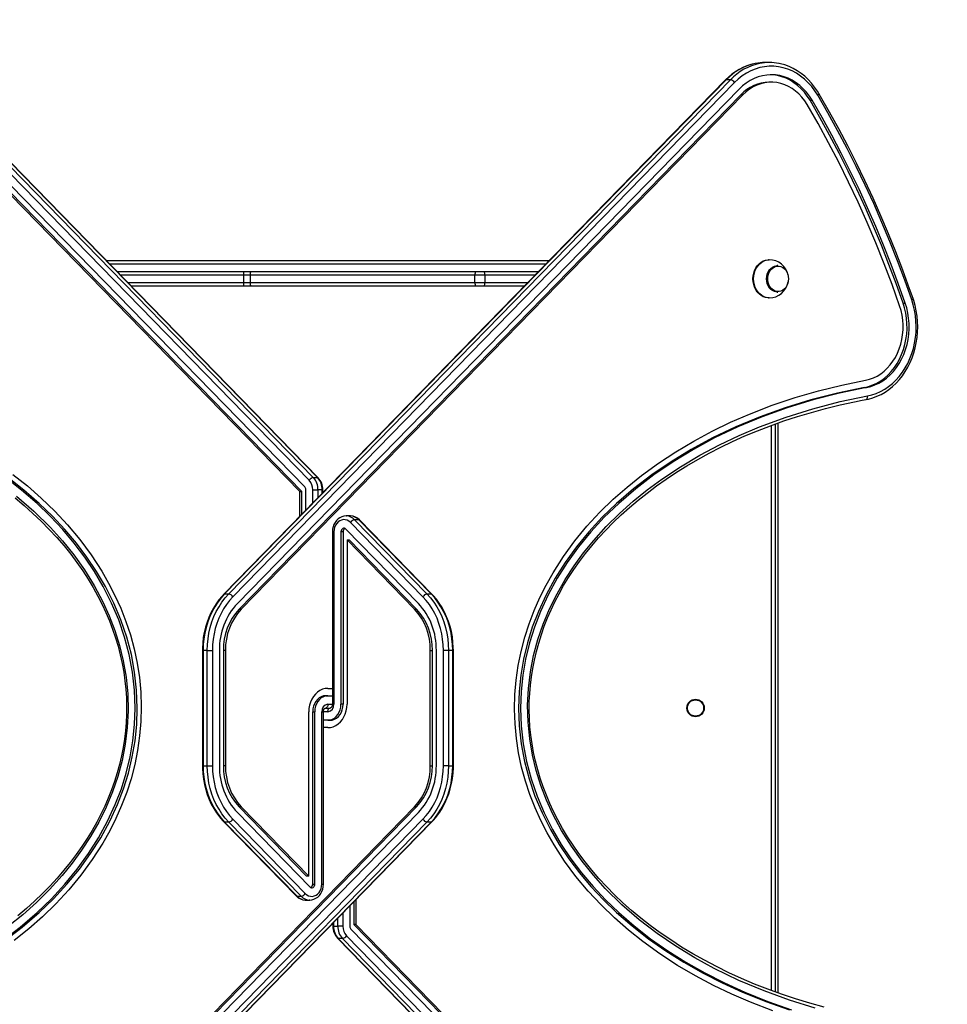
# Model space of a CAD drawing. Units: millimetres. Extents: x -3746 to 4033, y -3225 to 3529.
# Drawn here: x -1713 to -956, y 1397 to 2200 of the extents above; entities that cross this region are included whole.
import ezdxf

# ---------------------------------------------------------------- set-up
doc = ezdxf.new("R2010")
doc.units = ezdxf.units.MM

msp = doc.modelspace()

# ---------------------------------------------------------------- linework, layer by layer
at = {"color": 7, "linetype": 'Continuous', "lineweight": 25}
for p, q in [((-1101.41, 2165.41), (-1104.85, 2165.41)), ((-1476.75, 1824.67), (-1793.44, 2149.07)), ((-1790.14, 2151.37), (-1473.45, 1826.97)), ((-1470.01, 1826.97), (-1786.7, 2151.37)), ((-1469.44, 1826.76), (-1786.13, 2151.17)), ((-1137.01, 2151.17), (-1546.44, 1731.77)), ((-1136.44, 2151.37), (-1545.87, 1731.97)), ((-1542.43, 1731.97), (-1133, 2151.37)), ((-1129.7, 2149.07), (-1539.13, 1729.67)), ((-1133, 2151.37), (-1136.44, 2151.37)), ((-1099.69, 2149.41), (-1101.41, 2149.41)), ((-1484.47, 1815.61), (-1800.29, 2139.11)), ((-1482.75, 1815.61), (-1798.57, 2139.11)), ((-1480.44, 1819.3), (-1797.13, 2143.71)), ((-1126.01, 2143.71), (-1535.44, 1724.31)), ((-1124.58, 2139.11), (-1534.01, 1719.71)), ((-1122.86, 2139.11), (-1532.28, 1719.71)), ((-1122.86, 2139.11), (-1124.58, 2139.11)), ((-1068.15, 2134.58), (-1066.42, 2134.58)), ((-1642.45, 2003.99), (-1280.69, 2003.99)), ((-1101.44, 2004.49), (-1102.01, 2004.49)), ((-1094.5, 1999.74), (-1094.84, 1999.74)), ((-1633.66, 1994.99), (-1530.31, 1994.99)), ((-1530.31, 1994.99), (-1524.33, 1994.99)), ((-1530.2, 1985.99), (-1530.2, 1991.99)), ((-1525.01, 1991.99), (-1530.2, 1991.99)), ((-1341.54, 1991.99), (-1525.01, 1991.99)), ((-1525.01, 1991.99), (-1525.01, 1985.99)), ((-1524.33, 1994.99), (-1340.86, 1994.99)), ((-1333.56, 1991.99), (-1341.54, 1991.99)), ((-1341.54, 1985.99), (-1341.54, 1991.99)), ((-1340.86, 1994.99), (-1334.08, 1994.99)), ((-1334.08, 1994.99), (-1289.48, 1994.99)), ((-1333.56, 1991.99), (-1333.56, 1985.99)), ((-1530.2, 1985.99), (-1525.01, 1985.99)), ((-1525.01, 1985.99), (-1341.54, 1985.99)), ((-1341.54, 1985.99), (-1333.56, 1985.99)), ((-1530.31, 1982.99), (-1621.95, 1982.99)), ((-1524.33, 1982.99), (-1530.31, 1982.99)), ((-1340.86, 1982.99), (-1524.33, 1982.99)), ((-1334.08, 1982.99), (-1340.86, 1982.99)), ((-1301.19, 1982.99), (-1334.08, 1982.99)), ((-1094.84, 1978.24), (-1094.5, 1978.24)), ((-1102.01, 1973.49), (-1101.44, 1973.49)), ((-992.19, 1969.28), (-990.47, 1969.28)), ((-1023.8, 1900.4), (-1022.08, 1900.4)), ((-1025.49, 1889.92), (-1022.4, 1890.51)), ((-1094.07, 1406.52), (-1094.07, 1871.45)), ((-1096.57, 1870.56), (-1096.57, 1407.42)), ((-1473.45, 1826.97), (-1470.01, 1826.97)), ((-1484.47, 1795.24), (-1484.47, 1815.61)), ((-1484.47, 1815.61), (-1482.75, 1815.61)), ((-1482.75, 1797.01), (-1482.75, 1815.61)), ((-1479.56, 1800.28), (-1479.56, 1817.01)), ((-1473.82, 1817.01), (-1469.64, 1817.01)), ((-1466.2, 1817.01), (-1469.64, 1817.01)), ((-1465.66, 1814.51), (-1465.66, 1817.01)), ((-1443.27, 1795.6), (-1446.71, 1795.6)), ((-1446.71, 1795.6), (-1446.42, 1795.6)), ((-1443.09, 1795.6), (-1443.27, 1795.6)), ((-1439.86, 1792.56), (-1380.71, 1731.97)), ((-1436.42, 1792.56), (-1439.86, 1792.56)), ((-1377.27, 1731.97), (-1436.42, 1792.56)), ((-1376.7, 1731.77), (-1435.86, 1792.36)), ((-1387.7, 1724.31), (-1446.85, 1784.9)), ((-1384.01, 1729.67), (-1443.16, 1790.26)), ((-1457.9, 1782.6), (-1457.9, 1641.99)), ((-1456.62, 1782.6), (-1456.62, 1641.99)), ((-1450.89, 1782.6), (-1450.89, 1641.99)), ((-1449.17, 1782.6), (-1450.89, 1782.6)), ((-1449.17, 1782.6), (-1449.17, 1641.99)), ((-1445.97, 1776.17), (-1445.97, 1641.99)), ((-1390.86, 1719.71), (-1445.97, 1776.17)), ((-1445.97, 1776.17), (-1444.25, 1776.17)), ((-1389.14, 1719.71), (-1444.25, 1776.17)), ((-1545.87, 1731.97), (-1542.43, 1731.97)), ((-1380.71, 1731.97), (-1377.27, 1731.97)), ((-1532.28, 1719.71), (-1534.01, 1719.71)), ((-1390.86, 1719.71), (-1389.14, 1719.71)), ((-1563.97, 1686.01), (-1563.97, 1591.96)), ((-1563.43, 1686.01), (-1563.43, 1591.96)), ((-1559.99, 1686.01), (-1563.43, 1686.01)), ((-1559.99, 1591.96), (-1559.99, 1686.01)), ((-1559.99, 1686.01), (-1555.81, 1686.01)), ((-1555.81, 1686.01), (-1555.81, 1591.96)), ((-1550.07, 1686.01), (-1550.07, 1591.96)), ((-1546.88, 1686.01), (-1546.88, 1591.96)), ((-1545.16, 1686.01), (-1546.88, 1686.01)), ((-1545.16, 1686.01), (-1545.16, 1591.96)), ((-1377.98, 1591.96), (-1377.98, 1686.01)), ((-1377.98, 1686.01), (-1376.26, 1686.01)), ((-1376.26, 1591.96), (-1376.26, 1686.01)), ((-1373.07, 1591.96), (-1373.07, 1686.01)), ((-1367.33, 1591.96), (-1367.33, 1686.01)), ((-1363.16, 1686.01), (-1367.33, 1686.01)), ((-1363.16, 1686.01), (-1363.16, 1591.96)), ((-1359.71, 1686.01), (-1363.16, 1686.01)), ((-1359.71, 1591.96), (-1359.71, 1686.01)), ((-1359.17, 1591.96), (-1359.17, 1686.01)), ((-1461.61, 1654.99), (-1457.9, 1654.99)), ((-1463.33, 1648.99), (-1461.61, 1648.99)), ((-1461.61, 1648.99), (-1457.9, 1648.99)), ((-1463.33, 1638.99), (-1459.82, 1638.99)), ((-1449.17, 1641.99), (-1450.89, 1641.99)), ((-1477.17, 1501.8), (-1477.17, 1635.99)), ((-1473.98, 1495.37), (-1473.98, 1635.99)), ((-1473.98, 1635.99), (-1472.25, 1635.99)), ((-1472.25, 1495.37), (-1472.25, 1635.99)), ((-1466.52, 1495.37), (-1466.52, 1635.99)), ((-1465.24, 1495.37), (-1465.24, 1635.99)), ((-1461.54, 1628.99), (-1465.24, 1628.99)), ((-1461.54, 1622.99), (-1465.24, 1622.99)), ((-1459.82, 1628.99), (-1461.54, 1628.99)), ((-1563.43, 1591.96), (-1559.99, 1591.96)), ((-1559.99, 1591.96), (-1555.81, 1591.96)), ((-1545.16, 1591.96), (-1546.88, 1591.96)), ((-1377.98, 1591.96), (-1376.26, 1591.96)), ((-1363.16, 1591.96), (-1367.33, 1591.96)), ((-1363.16, 1591.96), (-1359.71, 1591.96)), ((-1800.29, 1138.86), (-1390.86, 1558.26)), ((-1798.57, 1138.86), (-1389.14, 1558.26)), ((-1534.01, 1558.26), (-1478.89, 1501.8)), ((-1532.28, 1558.26), (-1534.01, 1558.26)), ((-1532.28, 1558.26), (-1477.17, 1501.8)), ((-1390.86, 1558.26), (-1389.14, 1558.26)), ((-1797.13, 1134.26), (-1387.7, 1553.66)), ((-1535.44, 1553.66), (-1476.29, 1493.07)), ((-1793.44, 1128.9), (-1384.01, 1548.3)), ((-1380.71, 1546), (-1790.14, 1126.6)), ((-1786.7, 1126.6), (-1377.27, 1546)), ((-1786.13, 1126.81), (-1376.7, 1546.2)), ((-1546.44, 1546.2), (-1487.29, 1485.61)), ((-1542.43, 1546), (-1545.87, 1546)), ((-1545.87, 1546), (-1486.72, 1485.41)), ((-1483.28, 1485.41), (-1542.43, 1546)), ((-1539.13, 1548.3), (-1479.98, 1487.71)), ((-1377.27, 1546), (-1380.71, 1546)), ((-1477.17, 1501.8), (-1478.89, 1501.8)), ((-1473.98, 1495.37), (-1472.25, 1495.37)), ((-1486.72, 1485.41), (-1483.28, 1485.41)), ((-1480.05, 1482.37), (-1479.87, 1482.37)), ((-1479.87, 1482.37), (-1476.43, 1482.37)), ((-1476.43, 1482.37), (-1476.72, 1482.37)), ((-1443.58, 1477.69), (-1443.58, 1460.96)), ((-1440.39, 1480.97), (-1440.39, 1462.36)), ((-1438.67, 1482.73), (-1438.67, 1462.36)), ((-1457.48, 1463.46), (-1457.48, 1460.96)), ((-1440.39, 1462.36), (-1124.58, 1138.86)), ((-1438.67, 1462.36), (-1440.39, 1462.36)), ((-1438.67, 1462.36), (-1122.86, 1138.86)), ((-1456.94, 1460.96), (-1453.5, 1460.96)), ((-1449.32, 1460.96), (-1453.5, 1460.96)), ((-1442.71, 1458.67), (-1126.01, 1134.26)), ((-1453.7, 1451.21), (-1137.01, 1126.81)), ((-1449.69, 1451.01), (-1453.13, 1451.01)), ((-1453.13, 1451.01), (-1136.44, 1126.6)), ((-1133, 1126.6), (-1449.69, 1451.01)), ((-1446.39, 1453.3), (-1129.7, 1128.9))]:
    msp.add_line(p, q, dxfattribs=at)
at = {"color": 8, "linetype": 'Continuous', "lineweight": 25}
for p, q in [((-1283.62, 2000.99), (-1639.52, 2000.99)), ((-1530.2, 1991.99), (-1630.74, 1991.99)), ((-1292.41, 1991.99), (-1333.56, 1991.99)), ((-1624.88, 1985.99), (-1530.2, 1985.99)), ((-1333.56, 1985.99), (-1298.26, 1985.99)), ((-1099.57, 1408.5), (-1099.57, 1869.49)), ((-1473.82, 1806.15), (-1473.82, 1817.01)), ((-1469.64, 1817.01), (-1469.64, 1810.43)), ((-1466.2, 1813.96), (-1466.2, 1817.01)), ((-1466.2, 1817.01), (-1465.66, 1817.01)), ((-1456.62, 1782.6), (-1457.9, 1782.6)), ((-1563.97, 1686.01), (-1563.43, 1686.01)), ((-1359.17, 1686.01), (-1359.71, 1686.01)), ((-1461.61, 1641.99), (-1457.9, 1641.99)), ((-1456.62, 1641.99), (-1457.9, 1641.99)), ((-1466.52, 1635.99), (-1465.24, 1635.99)), ((-1461.54, 1635.99), (-1465.24, 1635.99)), ((-1563.97, 1591.96), (-1563.43, 1591.96)), ((-1359.17, 1591.96), (-1359.71, 1591.96)), ((-1466.52, 1495.37), (-1465.24, 1495.37)), ((-1449.32, 1471.82), (-1449.32, 1460.96)), ((-1456.94, 1464.02), (-1456.94, 1460.96)), ((-1453.5, 1460.96), (-1453.5, 1467.54)), ((-1456.94, 1460.96), (-1457.48, 1460.96))]:
    msp.add_line(p, q, dxfattribs=at)
at = {"color": 7, "linetype": 'Continuous', "lineweight": 25, "flags": 128}
for points in [[(-1061.77, 2138.66), (-1064.14, 2142.36), (-1066.74, 2145.8), (-1069.58, 2148.97), (-1072.61, 2151.84), (-1075.83, 2154.4), (-1079.21, 2156.63), (-1082.73, 2158.51), (-1086.36, 2160.04), (-1090.09, 2161.19), (-1093.87, 2161.96), (-1097.7, 2162.35), (-1101.54, 2162.36), (-1105.37, 2161.98), (-1109.16, 2161.22), (-1112.89, 2160.08), (-1116.53, 2158.57), (-1120.05, 2156.7), (-1123.43, 2154.48), (-1126.66, 2151.93), (-1129.7, 2149.07)], [(-1060.9, 2140.19), (-1062.06, 2142.07), (-1064.37, 2145.43), (-1066.88, 2148.58), (-1069.58, 2151.5), (-1072.44, 2154.17), (-1075.46, 2156.59), (-1078.62, 2158.74), (-1081.89, 2160.6), (-1085.27, 2162.16), (-1088.74, 2163.43), (-1092.27, 2164.38), (-1093.42, 2164.59)], [(-1066.42, 2134.58), (-1068.62, 2137.98), (-1071.04, 2141.14), (-1073.68, 2144.04), (-1076.52, 2146.64), (-1079.53, 2148.93), (-1082.69, 2150.9), (-1085.98, 2152.52), (-1089.37, 2153.79), (-1092.83, 2154.7), (-1096.35, 2155.24), (-1099.9, 2155.41), (-1103.44, 2155.2), (-1106.95, 2154.61), (-1110.41, 2153.66), (-1113.79, 2152.35), (-1117.07, 2150.68), (-1120.21, 2148.68), (-1123.2, 2146.35), (-1126.01, 2143.71)], [(-1068.15, 2134.58), (-1070.34, 2137.98), (-1072.76, 2141.14), (-1075.4, 2144.04), (-1078.24, 2146.64), (-1081.25, 2148.93), (-1084.41, 2150.9), (-1087.7, 2152.52), (-1091.09, 2153.79), (-1094.55, 2154.7), (-1098.07, 2155.24), (-1100.55, 2155.4)], [(-1070.42, 2131.08), (-1072.46, 2134.23), (-1074.73, 2137.15), (-1077.21, 2139.8), (-1079.87, 2142.16), (-1082.71, 2144.22), (-1085.68, 2145.95), (-1088.77, 2147.34), (-1091.95, 2148.38), (-1095.2, 2149.06), (-1098.48, 2149.38), (-1101.78, 2149.33), (-1105.06, 2148.92), (-1108.29, 2148.14), (-1111.45, 2147), (-1114.51, 2145.51), (-1117.45, 2143.69), (-1120.24, 2141.55), (-1122.86, 2139.11)], [(-985.19, 1972), (-990.87, 1987.97), (-996.81, 2003.8), (-1003.02, 2019.47), (-1009.48, 2034.98), (-1016.2, 2050.34), (-1023.18, 2065.52), (-1030.41, 2080.53), (-1037.88, 2095.35), (-1045.6, 2109.98), (-1053.57, 2124.42), (-1061.77, 2138.66)], [(-984.07, 1972.98), (-986.87, 1980.97), (-992.37, 1996.02), (-998.1, 2010.94), (-1004.06, 2025.73), (-1010.25, 2040.38), (-1016.68, 2054.87), (-1023.33, 2069.22), (-1030.2, 2083.4), (-1037.3, 2097.43), (-1044.61, 2111.28), (-1052.15, 2124.96), (-1059.48, 2137.76), (-1060.9, 2140.19)], [(-995, 1966.95), (-1001.17, 1984.24), (-1007.65, 2001.36), (-1014.44, 2018.29), (-1021.54, 2035.04), (-1028.95, 2051.59), (-1036.65, 2067.93), (-1044.66, 2084.06), (-1052.96, 2099.97), (-1061.54, 2115.64), (-1070.42, 2131.08)], [(-992.19, 1969.28), (-997.82, 1985.12), (-1003.72, 2000.81), (-1009.87, 2016.36), (-1016.29, 2031.75), (-1022.95, 2046.97), (-1029.87, 2062.03), (-1037.04, 2076.92), (-1044.45, 2091.62), (-1052.11, 2106.13), (-1060.01, 2120.46), (-1068.15, 2134.58)], [(-990.47, 1969.28), (-996.1, 1985.12), (-1002, 2000.81), (-1008.15, 2016.36), (-1014.56, 2031.75), (-1021.23, 2046.97), (-1028.15, 2062.03), (-1035.32, 2076.92), (-1042.73, 2091.62), (-1050.39, 2106.13), (-1058.29, 2120.46), (-1066.42, 2134.58)], [(-1114.71, 1988.99), (-1114.56, 1991.35), (-1114.11, 1993.66), (-1113.39, 1995.86), (-1112.39, 1997.9), (-1111.16, 1999.73), (-1109.71, 2001.31), (-1108.08, 2002.6), (-1106.3, 2003.57), (-1104.43, 2004.2), (-1102.5, 2004.47), (-1102.01, 2004.49)], [(-1103.65, 1988.99), (-1103.5, 1990.96), (-1103.05, 1992.87), (-1102.33, 1994.65), (-1101.35, 1996.23), (-1100.15, 1997.56), (-1098.76, 1998.61), (-1097.25, 1999.33), (-1095.65, 1999.69), (-1094.84, 1999.74)], [(-1103.3, 1989.41), (-1103.16, 1990.96), (-1102.72, 1992.87), (-1101.99, 1994.65), (-1101.01, 1996.23), (-1099.81, 1997.56), (-1098.43, 1998.61), (-1096.91, 1999.33), (-1095.32, 1999.69), (-1094.5, 1999.74)], [(-1102.67, 1988.99), (-1102.52, 1990.89), (-1102.09, 1992.73), (-1101.4, 1994.44), (-1100.45, 1995.96), (-1099.29, 1997.25), (-1097.96, 1998.26), (-1096.5, 1998.95), (-1094.96, 1999.3), (-1093.4, 1999.3), (-1091.86, 1998.95), (-1090.4, 1998.26), (-1089.07, 1997.25), (-1087.91, 1995.96), (-1086.97, 1994.44), (-1086.27, 1992.73), (-1085.84, 1990.89), (-1085.7, 1988.99), (-1085.84, 1987.08), (-1086.27, 1985.24), (-1086.97, 1983.53), (-1087.91, 1982.01), (-1089.07, 1980.72), (-1090.4, 1979.71), (-1091.86, 1979.02), (-1093.4, 1978.67), (-1094.96, 1978.67), (-1096.5, 1979.02), (-1097.96, 1979.71), (-1099.29, 1980.72), (-1100.45, 1982.01), (-1101.4, 1983.53), (-1102.09, 1985.24), (-1102.52, 1987.08), (-1102.67, 1988.99)], [(-1102.01, 1973.49), (-1102.5, 1973.5), (-1104.43, 1973.77), (-1106.3, 1974.4), (-1108.08, 1975.37), (-1109.71, 1976.66), (-1111.16, 1978.24), (-1112.39, 1980.07), (-1113.39, 1982.11), (-1114.11, 1984.31), (-1114.56, 1986.62), (-1114.71, 1988.99)], [(-1094.84, 1978.24), (-1095.65, 1978.28), (-1097.25, 1978.65), (-1098.76, 1979.36), (-1100.15, 1980.41), (-1101.35, 1981.74), (-1102.33, 1983.33), (-1103.05, 1985.1), (-1103.5, 1987.01), (-1103.65, 1988.99)], [(-1094.5, 1978.24), (-1095.32, 1978.28), (-1096.91, 1978.65), (-1098.43, 1979.36), (-1099.81, 1980.41), (-1101.01, 1981.74), (-1101.99, 1983.33), (-1102.72, 1985.1), (-1103.16, 1987.01), (-1103.17, 1987.11)], [(-1023.8, 1900.4), (-1020.32, 1901.23), (-1016.91, 1902.43), (-1013.6, 1903.98), (-1010.41, 1905.88), (-1007.36, 1908.11), (-1004.49, 1910.65), (-1001.8, 1913.49), (-999.33, 1916.59), (-997.09, 1919.95), (-995.09, 1923.53), (-993.36, 1927.31), (-991.9, 1931.26), (-990.73, 1935.35), (-989.85, 1939.55), (-989.27, 1943.82), (-988.99, 1948.14), (-989.03, 1952.47), (-989.37, 1956.79), (-990.01, 1961.05), (-990.96, 1965.22), (-992.19, 1969.28)], [(-1022.4, 1890.53), (-1020.46, 1890.93), (-1016.95, 1891.92), (-1013.5, 1893.2), (-1010.14, 1894.79), (-1006.89, 1896.66), (-1003.75, 1898.82), (-1000.76, 1901.25), (-997.91, 1903.93), (-995.24, 1906.86), (-992.74, 1910.01), (-990.45, 1913.38), (-988.36, 1916.94), (-986.49, 1920.67), (-984.85, 1924.56), (-983.45, 1928.58), (-982.3, 1932.71), (-981.4, 1936.93), (-980.75, 1941.22), (-980.36, 1945.56), (-980.23, 1949.92), (-980.37, 1954.28), (-980.77, 1958.62), (-981.43, 1962.91), (-982.34, 1967.13), (-983.51, 1971.27), (-984.07, 1972.98)], [(-1022.08, 1900.4), (-1018.6, 1901.23), (-1015.19, 1902.43), (-1011.88, 1903.98), (-1008.69, 1905.88), (-1005.64, 1908.11), (-1002.77, 1910.65), (-1000.08, 1913.49), (-997.61, 1916.59), (-995.37, 1919.95), (-993.37, 1923.53), (-991.64, 1927.31), (-990.18, 1931.26), (-989, 1935.35), (-988.12, 1939.55), (-987.55, 1943.82), (-987.27, 1948.14), (-987.3, 1952.47), (-987.65, 1956.79), (-988.29, 1961.05), (-989.23, 1965.22), (-990.47, 1969.28)], [(-1021.22, 1893.48), (-1017.6, 1894.33), (-1014.03, 1895.53), (-1010.56, 1897.06), (-1007.2, 1898.93), (-1003.97, 1901.12), (-1000.89, 1903.61), (-997.98, 1906.39), (-995.26, 1909.44), (-992.75, 1912.75), (-990.46, 1916.29), (-988.41, 1920.03), (-986.6, 1923.97), (-985.05, 1928.06), (-983.78, 1932.3), (-982.78, 1936.64), (-982.07, 1941.06), (-981.65, 1945.54), (-981.51, 1950.05), (-981.67, 1954.56), (-982.13, 1959.03), (-982.86, 1963.45), (-983.89, 1967.78), (-985.19, 1972)], [(-1022.82, 1906.33), (-1019.6, 1907.11), (-1016.45, 1908.24), (-1013.41, 1909.72), (-1010.48, 1911.53), (-1007.7, 1913.65), (-1005.09, 1916.08), (-1002.68, 1918.78), (-1000.47, 1921.74), (-998.49, 1924.93), (-996.76, 1928.33), (-995.29, 1931.91), (-994.09, 1935.64), (-993.18, 1939.48), (-992.55, 1943.41), (-992.22, 1947.39), (-992.19, 1951.39), (-992.45, 1955.38), (-993.01, 1959.33), (-993.86, 1963.19), (-995, 1966.95)], [(-1098.43, 1391.93), (-1116.75, 1398.96), (-1131.94, 1405.52), (-1146.91, 1412.7), (-1161.6, 1420.49), (-1176.28, 1429.11), (-1190.64, 1438.44), (-1204.61, 1448.52), (-1216.39, 1457.9), (-1227.68, 1467.77), (-1238.65, 1478.36), (-1249.17, 1489.62), (-1259.13, 1501.55), (-1268.5, 1514.2), (-1277.03, 1527.32), (-1282.68, 1537.16), (-1287.8, 1547.14), (-1292.51, 1557.58), (-1296.75, 1568.44), (-1300.39, 1579.43), (-1303.49, 1590.85), (-1305.92, 1602.36), (-1307.71, 1614.09), (-1308.83, 1626.01), (-1309.24, 1638.01), (-1308.95, 1649.89), (-1307.96, 1661.75), (-1306.29, 1673.52), (-1303.95, 1685.15), (-1300.94, 1696.68), (-1297.41, 1707.69), (-1293.27, 1718.57), (-1288.62, 1729.11), (-1283.5, 1739.29), (-1277.84, 1749.31), (-1269.34, 1762.56), (-1260.01, 1775.31), (-1250.13, 1787.25), (-1239.66, 1798.58), (-1228.67, 1809.29), (-1217.42, 1819.21), (-1205.7, 1828.62), (-1191.89, 1838.67), (-1177.61, 1848.04), (-1162.94, 1856.73), (-1148.08, 1864.68), (-1132.92, 1872), (-1117.51, 1878.7), (-1098.98, 1885.85), (-1080.22, 1892.16), (-1061.3, 1897.65), (-1042.23, 1902.35), (-1022.82, 1906.33)], [(-1023.8, 1900.4), (-1045.79, 1895.83), (-1067.36, 1890.31), (-1088.42, 1883.86), (-1108.9, 1876.51), (-1128.72, 1868.28), (-1147.81, 1859.2), (-1165.07, 1849.88), (-1181.57, 1839.86), (-1197.25, 1829.16), (-1212.06, 1817.82), (-1225.94, 1805.87), (-1237.72, 1794.5), (-1248.67, 1782.67), (-1258.75, 1770.42), (-1267.94, 1757.77), (-1276.2, 1744.75), (-1283.5, 1731.39), (-1289.83, 1717.73), (-1294.74, 1704.97), (-1298.79, 1692.01), (-1301.95, 1678.9), (-1304.22, 1665.67), (-1305.59, 1652.35), (-1306.05, 1638.99), (-1305.5, 1624.41), (-1303.88, 1609.89), (-1301.18, 1595.48), (-1297.41, 1581.23), (-1292.61, 1567.18), (-1286.79, 1553.38), (-1279.97, 1539.86), (-1272.87, 1527.76), (-1264.98, 1515.95), (-1256.32, 1504.45), (-1246.91, 1493.3), (-1236.77, 1482.51), (-1225.94, 1472.1), (-1213.36, 1461.21), (-1200.01, 1450.82), (-1185.93, 1440.96), (-1171.16, 1431.65), (-1155.75, 1422.92), (-1139.72, 1414.78), (-1123.13, 1407.25), (-1104.27, 1399.7), (-1084.85, 1392.94)], [(-1022.08, 1900.4), (-1044.07, 1895.83), (-1065.64, 1890.31), (-1086.7, 1883.86), (-1107.18, 1876.51), (-1127, 1868.28), (-1146.09, 1859.2), (-1163.35, 1849.88), (-1179.85, 1839.86), (-1195.53, 1829.16), (-1210.34, 1817.82), (-1224.22, 1805.87), (-1236, 1794.5), (-1246.95, 1782.67), (-1257.03, 1770.42), (-1266.22, 1757.77), (-1274.48, 1744.75), (-1281.78, 1731.39), (-1288.11, 1717.73), (-1293.02, 1704.97), (-1297.06, 1692.01), (-1300.23, 1678.9), (-1302.5, 1665.67), (-1303.87, 1652.35), (-1304.33, 1638.99), (-1303.78, 1624.41), (-1302.16, 1609.89), (-1299.46, 1595.48), (-1295.69, 1581.23), (-1290.89, 1567.18), (-1285.07, 1553.38), (-1278.25, 1539.86), (-1271.15, 1527.76), (-1263.26, 1515.95), (-1254.6, 1504.45), (-1245.18, 1493.3), (-1235.05, 1482.51), (-1224.22, 1472.1), (-1211.64, 1461.21), (-1198.29, 1450.82), (-1184.21, 1440.96), (-1169.44, 1431.65), (-1154.03, 1422.92), (-1138, 1414.78), (-1121.41, 1407.25), (-1102.55, 1399.7), (-1083.13, 1392.94)], [(-1063.81, 1394.31), (-1084.87, 1400.73), (-1105.69, 1408.21), (-1126.2, 1416.78), (-1146.32, 1426.48), (-1162.15, 1435.13), (-1177.7, 1444.62), (-1192.89, 1455.01), (-1207.6, 1466.31), (-1221.75, 1478.58), (-1235.22, 1491.85), (-1244.95, 1502.64), (-1254.2, 1514.11), (-1262.86, 1526.25), (-1270.83, 1539.04), (-1278, 1552.46), (-1283.18, 1563.88), (-1287.72, 1575.73), (-1291.56, 1587.94), (-1294.6, 1600.44), (-1296.89, 1613.85), (-1298.22, 1627.5), (-1298.57, 1641.24), (-1297.92, 1654.91), (-1296.26, 1668.4), (-1293.66, 1681.71), (-1290.18, 1694.73), (-1285.88, 1707.33), (-1280.62, 1719.96), (-1274.6, 1732.12), (-1267.91, 1743.81), (-1260.63, 1754.98), (-1252.85, 1765.61), (-1244.66, 1775.68), (-1234.42, 1786.97), (-1223.68, 1797.58), (-1212.52, 1807.55), (-1200.99, 1816.88), (-1189.18, 1825.59), (-1173.86, 1835.78), (-1158.16, 1845.12), (-1142.13, 1853.63), (-1125.84, 1861.35), (-1109.35, 1868.31), (-1087.67, 1876.28), (-1065.71, 1883.11), (-1043.54, 1888.83), (-1021.22, 1893.48)], [(-1056.59, 1395.01), (-1068.36, 1398.24), (-1079.94, 1401.75), (-1091.33, 1405.52), (-1102.51, 1409.56), (-1113.48, 1413.87), (-1124.14, 1418.39), (-1134.51, 1423.13), (-1144.57, 1428.07), (-1154.33, 1433.22), (-1163.78, 1438.55), (-1172.92, 1444.06), (-1181.83, 1449.8), (-1190.37, 1455.66), (-1198.5, 1461.62), (-1206.27, 1467.7), (-1213.7, 1473.89), (-1220.82, 1480.22), (-1227.65, 1486.7), (-1234.2, 1493.32), (-1240.42, 1500.02), (-1246.24, 1506.74), (-1251.68, 1513.47), (-1256.77, 1520.22), (-1261.52, 1527.01), (-1265.95, 1533.84), (-1270.08, 1540.72), (-1273.91, 1547.66), (-1277.46, 1554.66), (-1280.39, 1560.99), (-1283.26, 1567.81), (-1285.87, 1574.7), (-1288.22, 1581.66), (-1290.31, 1588.66), (-1292.12, 1595.68), (-1293.66, 1602.71), (-1294.93, 1609.73), (-1295.93, 1616.72), (-1296.65, 1623.67), (-1297.11, 1630.58), (-1297.31, 1637.43), (-1297.24, 1644.21), (-1296.91, 1650.9), (-1296.33, 1657.61), (-1295.5, 1664.39), (-1294.4, 1671.23), (-1293.04, 1678.11), (-1291.41, 1685.02), (-1289.53, 1691.93), (-1287.38, 1698.82), (-1284.98, 1705.66), (-1282.32, 1712.44), (-1279.42, 1719.12), (-1276.29, 1725.68), (-1272.93, 1732.12), (-1269.18, 1738.78), (-1265.15, 1745.38), (-1260.83, 1751.94), (-1256.23, 1758.45), (-1251.34, 1764.91), (-1246.15, 1771.32), (-1240.65, 1777.68), (-1234.84, 1783.98), (-1228.72, 1790.22), (-1222.28, 1796.4), (-1215.52, 1802.48), (-1208.47, 1808.46), (-1201.11, 1814.33), (-1193.45, 1820.08), (-1185.49, 1825.7), (-1177.21, 1831.19), (-1168.64, 1836.53), (-1159.75, 1841.74), (-1150.51, 1846.81), (-1141.02, 1851.69), (-1131.29, 1856.36), (-1121.29, 1860.83), (-1111.01, 1865.11), (-1100.42, 1869.19), (-1089.5, 1873.07), (-1078.33, 1876.73), (-1066.97, 1880.12), (-1055.41, 1883.26), (-1043.66, 1886.13), (-1031.74, 1888.72), (-1025.49, 1889.92)], [(-1727.61, 1448.81), (-1712.81, 1460.15), (-1698.92, 1472.1), (-1687.14, 1483.48), (-1676.19, 1495.3), (-1666.11, 1507.55), (-1656.92, 1520.21), (-1648.66, 1533.23), (-1641.36, 1546.58), (-1635.04, 1560.25), (-1630.12, 1573.01), (-1626.08, 1585.96), (-1622.91, 1599.07), (-1620.64, 1612.31), (-1619.27, 1625.63), (-1618.81, 1638.99), (-1619.36, 1653.56), (-1620.99, 1668.08), (-1623.69, 1682.49), (-1627.45, 1696.74), (-1632.25, 1710.79), (-1638.07, 1724.59), (-1644.89, 1738.11), (-1651.99, 1750.21), (-1659.88, 1762.03), (-1668.55, 1773.52), (-1677.96, 1784.67), (-1688.09, 1795.46), (-1698.92, 1805.87), (-1711.51, 1816.76), (-1724.85, 1827.15)], [(-1725.89, 1448.81), (-1711.09, 1460.15), (-1697.2, 1472.1), (-1685.42, 1483.48), (-1674.47, 1495.3), (-1664.39, 1507.55), (-1655.2, 1520.21), (-1646.94, 1533.23), (-1639.64, 1546.58), (-1633.32, 1560.25), (-1628.4, 1573.01), (-1624.36, 1585.96), (-1621.19, 1599.07), (-1618.92, 1612.31), (-1617.55, 1625.63), (-1617.09, 1638.99), (-1617.64, 1653.56), (-1619.26, 1668.08), (-1621.96, 1682.49), (-1625.73, 1696.74), (-1630.53, 1710.79), (-1636.35, 1724.59), (-1643.17, 1738.11), (-1650.27, 1750.21), (-1658.16, 1762.03), (-1666.83, 1773.52), (-1676.24, 1784.67), (-1686.37, 1795.46), (-1697.2, 1805.87), (-1709.78, 1816.76), (-1723.13, 1827.15)], [(-1718.53, 1829.45), (-1706.75, 1820.07), (-1695.46, 1810.2), (-1684.49, 1799.61), (-1673.97, 1788.35), (-1664.01, 1776.43), (-1654.64, 1763.78), (-1646.11, 1750.65), (-1640.46, 1740.81), (-1635.34, 1730.83), (-1630.63, 1720.4), (-1626.39, 1709.53), (-1622.75, 1698.54), (-1619.66, 1687.12), (-1617.22, 1675.61), (-1615.43, 1663.89), (-1614.31, 1651.96), (-1613.9, 1639.96), (-1614.19, 1628.08), (-1615.18, 1616.22), (-1616.85, 1604.45), (-1619.19, 1592.82), (-1622.2, 1581.29), (-1625.73, 1570.28), (-1629.87, 1559.4), (-1634.52, 1548.86), (-1639.64, 1538.68), (-1645.31, 1528.66), (-1653.8, 1515.41), (-1663.14, 1502.66), (-1673.01, 1490.72), (-1683.48, 1479.39), (-1694.47, 1468.68), (-1705.72, 1458.76), (-1717.44, 1449.35)], [(-1715.54, 1811.66), (-1701.39, 1799.39), (-1687.92, 1786.12), (-1678.19, 1775.33), (-1668.94, 1763.86), (-1660.28, 1751.72), (-1652.31, 1738.93), (-1645.14, 1725.51), (-1639.96, 1714.09), (-1635.42, 1702.24), (-1631.59, 1690.03), (-1628.54, 1677.53), (-1626.25, 1664.12), (-1624.93, 1650.47), (-1624.57, 1636.73), (-1625.23, 1623.07), (-1626.88, 1609.58), (-1629.48, 1596.26), (-1632.96, 1583.24), (-1637.26, 1570.64), (-1642.52, 1558.02), (-1648.54, 1545.85), (-1655.23, 1534.16), (-1662.51, 1522.99), (-1670.29, 1512.36), (-1678.48, 1502.29), (-1688.72, 1491.01), (-1699.46, 1480.39), (-1710.62, 1470.42), (-1722.15, 1461.09)], [(-1716.87, 1810.27), (-1709.44, 1804.08), (-1702.32, 1797.75), (-1695.49, 1791.27), (-1688.94, 1784.65), (-1682.72, 1777.95), (-1676.9, 1771.23), (-1671.46, 1764.5), (-1666.37, 1757.75), (-1661.62, 1750.96), (-1657.19, 1744.13), (-1653.06, 1737.25), (-1649.23, 1730.31), (-1645.69, 1723.31), (-1642.75, 1716.98), (-1639.88, 1710.16), (-1637.27, 1703.27), (-1634.92, 1696.31), (-1632.84, 1689.31), (-1631.02, 1682.29), (-1629.48, 1675.26), (-1628.21, 1668.25), (-1627.22, 1661.25), (-1626.49, 1654.3), (-1626.03, 1647.39), (-1625.83, 1640.54), (-1625.9, 1633.76), (-1626.23, 1627.08), (-1626.81, 1620.36), (-1627.65, 1613.58), (-1628.74, 1606.74), (-1630.1, 1599.86), (-1631.73, 1592.95), (-1633.61, 1586.05), (-1635.76, 1579.16), (-1638.17, 1572.31), (-1640.82, 1565.53), (-1643.72, 1558.85), (-1646.85, 1552.3), (-1650.21, 1545.85), (-1653.97, 1539.2), (-1658, 1532.59), (-1662.31, 1526.03), (-1666.91, 1519.52), (-1671.8, 1513.06), (-1677, 1506.65), (-1682.49, 1500.29), (-1688.3, 1493.99), (-1694.42, 1487.75), (-1700.87, 1481.58), (-1707.62, 1475.49), (-1714.68, 1469.51)], [(-1446.39, 1795.57), (-1446.78, 1795.6), (-1448.53, 1795.43), (-1450.21, 1794.95), (-1451.81, 1794.18), (-1453.28, 1793.14), (-1454.6, 1791.84), (-1455.73, 1790.31), (-1456.65, 1788.59), (-1457.33, 1786.72), (-1457.75, 1784.74), (-1457.9, 1782.6)], [(-1443.16, 1790.26), (-1444.44, 1791.34), (-1445.85, 1792.1), (-1447.36, 1792.52), (-1448.91, 1792.59), (-1450.43, 1792.3), (-1451.89, 1791.67), (-1453.22, 1790.71), (-1454.39, 1789.47), (-1455.34, 1787.98), (-1456.04, 1786.3), (-1456.47, 1784.48), (-1456.62, 1782.6)], [(-1446.85, 1784.9), (-1447.44, 1785.35), (-1448.11, 1785.58), (-1448.8, 1785.57), (-1449.47, 1785.32), (-1450.05, 1784.86), (-1450.5, 1784.22), (-1450.79, 1783.44), (-1450.89, 1782.6)], [(-1546.44, 1731.77), (-1547.9, 1730.21), (-1550.47, 1727.15), (-1552.84, 1723.87), (-1555.02, 1720.39), (-1556.98, 1716.72), (-1558.71, 1712.9), (-1560.21, 1708.93), (-1561.46, 1704.84), (-1562.47, 1700.65), (-1563.22, 1696.38), (-1563.72, 1692.06), (-1563.95, 1687.71), (-1563.97, 1686.01)], [(-1545.87, 1731.97), (-1548.76, 1728.77), (-1551.42, 1725.3), (-1553.86, 1721.58), (-1556.04, 1717.64), (-1557.96, 1713.5), (-1559.61, 1709.19), (-1560.97, 1704.73), (-1562.04, 1700.15), (-1562.81, 1695.49), (-1563.27, 1690.76), (-1563.43, 1686.01)], [(-1559.99, 1686.01), (-1559.83, 1690.76), (-1559.37, 1695.49), (-1558.6, 1700.15), (-1557.53, 1704.73), (-1556.17, 1709.19), (-1554.52, 1713.5), (-1552.6, 1717.64), (-1550.42, 1721.58), (-1547.98, 1725.3), (-1545.31, 1728.77), (-1542.43, 1731.97)], [(-1539.13, 1729.67), (-1541.87, 1726.63), (-1544.4, 1723.33), (-1546.72, 1719.8), (-1548.79, 1716.06), (-1550.62, 1712.13), (-1552.18, 1708.03), (-1553.48, 1703.79), (-1554.49, 1699.45), (-1555.22, 1695.01), (-1555.66, 1690.52), (-1555.81, 1686.01)], [(-1367.33, 1686.01), (-1367.48, 1690.52), (-1367.92, 1695.01), (-1368.65, 1699.45), (-1369.66, 1703.79), (-1370.96, 1708.03), (-1372.52, 1712.13), (-1374.35, 1716.06), (-1376.43, 1719.8), (-1378.74, 1723.33), (-1381.27, 1726.63), (-1384.01, 1729.67)], [(-1380.71, 1731.97), (-1377.83, 1728.77), (-1375.16, 1725.3), (-1372.73, 1721.58), (-1370.54, 1717.64), (-1368.62, 1713.5), (-1366.97, 1709.19), (-1365.61, 1704.73), (-1364.54, 1700.15), (-1363.77, 1695.49), (-1363.31, 1690.76), (-1363.16, 1686.01)], [(-1359.71, 1686.01), (-1359.87, 1690.76), (-1360.33, 1695.49), (-1361.1, 1700.15), (-1362.17, 1704.73), (-1363.53, 1709.19), (-1365.18, 1713.5), (-1367.1, 1717.64), (-1369.28, 1721.58), (-1371.72, 1725.3), (-1374.39, 1728.77), (-1377.27, 1731.97)], [(-1359.17, 1686.01), (-1359.21, 1688.33), (-1359.48, 1692.68), (-1360.01, 1697), (-1360.8, 1701.26), (-1361.84, 1705.44), (-1363.14, 1709.52), (-1364.67, 1713.47), (-1366.44, 1717.28), (-1368.44, 1720.93), (-1370.65, 1724.39), (-1373.07, 1727.64), (-1375.67, 1730.68), (-1376.7, 1731.77)], [(-1461.61, 1654.99), (-1463.82, 1654.79), (-1465.99, 1654.22), (-1468.07, 1653.27), (-1470.02, 1651.97), (-1471.8, 1650.35), (-1473.37, 1648.43), (-1474.7, 1646.26), (-1475.76, 1643.88), (-1476.54, 1641.34), (-1477.01, 1638.69), (-1477.17, 1635.99)], [(-1463.33, 1648.99), (-1465.18, 1648.79), (-1466.97, 1648.2), (-1468.65, 1647.24), (-1470.17, 1645.94), (-1471.48, 1644.34), (-1472.55, 1642.49), (-1473.33, 1640.43), (-1473.81, 1638.24), (-1473.98, 1635.99)], [(-1461.61, 1648.99), (-1463.45, 1648.79), (-1465.25, 1648.2), (-1466.93, 1647.24), (-1468.45, 1645.94), (-1469.76, 1644.34), (-1470.83, 1642.49), (-1471.61, 1640.43), (-1472.09, 1638.24), (-1472.25, 1635.99)], [(-1465.24, 1635.99), (-1465.22, 1636.41), (-1465.03, 1637.29), (-1464.69, 1638.04), (-1464.26, 1638.56), (-1463.83, 1638.87), (-1463.43, 1638.98), (-1463.33, 1638.99)], [(-1461.61, 1641.99), (-1461.64, 1641.4), (-1461.74, 1640.84), (-1461.9, 1640.32), (-1462.11, 1639.86), (-1462.37, 1639.49), (-1462.67, 1639.21), (-1462.99, 1639.04), (-1463.33, 1638.99)], [(-1461.54, 1628.99), (-1459.69, 1629.18), (-1457.89, 1629.77), (-1456.21, 1630.73), (-1454.69, 1632.03), (-1453.38, 1633.63), (-1452.31, 1635.49), (-1451.53, 1637.54), (-1451.05, 1639.73), (-1450.89, 1641.99)], [(-1461.54, 1622.99), (-1459.32, 1623.18), (-1457.15, 1623.76), (-1455.07, 1624.7), (-1453.12, 1626), (-1451.34, 1627.63), (-1449.77, 1629.54), (-1448.44, 1631.71), (-1447.38, 1634.09), (-1446.6, 1636.63), (-1446.13, 1639.28), (-1445.97, 1641.99)], [(-1461.54, 1635.99), (-1461.5, 1636.57), (-1461.4, 1637.13), (-1461.25, 1637.65), (-1461.03, 1638.11), (-1460.77, 1638.48), (-1460.47, 1638.76), (-1460.15, 1638.93), (-1459.82, 1638.99)], [(-1457.9, 1641.99), (-1457.92, 1641.56), (-1458.11, 1640.68), (-1458.45, 1639.94), (-1458.88, 1639.41), (-1459.31, 1639.11), (-1459.72, 1638.99), (-1459.82, 1638.99)], [(-1459.82, 1628.99), (-1457.97, 1629.18), (-1456.17, 1629.77), (-1454.49, 1630.73), (-1452.97, 1632.03), (-1451.66, 1633.63), (-1450.59, 1635.49), (-1449.81, 1637.54), (-1449.33, 1639.73), (-1449.17, 1641.99)], [(-1563.97, 1591.96), (-1563.93, 1589.64), (-1563.66, 1585.29), (-1563.13, 1580.97), (-1562.34, 1576.71), (-1561.3, 1572.53), (-1560, 1568.45), (-1558.47, 1564.5), (-1556.7, 1560.69), (-1554.7, 1557.05), (-1552.49, 1553.59), (-1550.08, 1550.33), (-1547.47, 1547.29), (-1546.44, 1546.2)], [(-1563.43, 1591.96), (-1563.27, 1587.21), (-1562.81, 1582.48), (-1562.04, 1577.82), (-1560.97, 1573.24), (-1559.61, 1568.78), (-1557.96, 1564.47), (-1556.04, 1560.33), (-1553.86, 1556.39), (-1551.42, 1552.67), (-1548.76, 1549.2), (-1545.87, 1546)], [(-1542.43, 1546), (-1545.31, 1549.2), (-1547.98, 1552.67), (-1550.42, 1556.39), (-1552.6, 1560.33), (-1554.52, 1564.47), (-1556.17, 1568.78), (-1557.53, 1573.24), (-1558.6, 1577.82), (-1559.37, 1582.48), (-1559.83, 1587.21), (-1559.99, 1591.96)], [(-1555.81, 1591.96), (-1555.66, 1587.45), (-1555.22, 1582.96), (-1554.49, 1578.53), (-1553.48, 1574.18), (-1552.18, 1569.94), (-1550.62, 1565.85), (-1548.79, 1561.91), (-1546.72, 1558.17), (-1544.4, 1554.64), (-1541.87, 1551.34), (-1539.13, 1548.3)], [(-1384.01, 1548.3), (-1381.27, 1551.34), (-1378.74, 1554.64), (-1376.43, 1558.17), (-1374.35, 1561.91), (-1372.52, 1565.85), (-1370.96, 1569.94), (-1369.66, 1574.18), (-1368.65, 1578.53), (-1367.92, 1582.96), (-1367.48, 1587.45), (-1367.33, 1591.96)], [(-1363.16, 1591.96), (-1363.31, 1587.21), (-1363.77, 1582.48), (-1364.54, 1577.82), (-1365.61, 1573.24), (-1366.97, 1568.78), (-1368.62, 1564.47), (-1370.54, 1560.33), (-1372.73, 1556.39), (-1375.16, 1552.67), (-1377.83, 1549.2), (-1380.71, 1546)], [(-1377.27, 1546), (-1374.39, 1549.2), (-1371.72, 1552.67), (-1369.28, 1556.39), (-1367.1, 1560.33), (-1365.18, 1564.47), (-1363.53, 1568.78), (-1362.17, 1573.24), (-1361.1, 1577.82), (-1360.33, 1582.48), (-1359.87, 1587.21), (-1359.71, 1591.96)], [(-1376.7, 1546.2), (-1375.25, 1547.76), (-1372.68, 1550.82), (-1370.3, 1554.1), (-1368.12, 1557.59), (-1366.16, 1561.25), (-1364.43, 1565.08), (-1362.93, 1569.05), (-1361.68, 1573.13), (-1360.67, 1577.32), (-1359.92, 1581.59), (-1359.42, 1585.91), (-1359.19, 1590.27), (-1359.17, 1591.96)], [(-1479.98, 1487.71), (-1478.7, 1486.64), (-1477.29, 1485.88), (-1475.78, 1485.45), (-1474.24, 1485.38), (-1472.71, 1485.67), (-1471.25, 1486.3), (-1469.92, 1487.26), (-1468.75, 1488.51), (-1467.8, 1490), (-1467.1, 1491.68), (-1466.67, 1493.49), (-1466.52, 1495.37)], [(-1476.75, 1482.4), (-1476.36, 1482.37), (-1474.62, 1482.54), (-1472.93, 1483.02), (-1471.33, 1483.79), (-1469.86, 1484.83), (-1468.54, 1486.13), (-1467.41, 1487.66), (-1466.49, 1489.38), (-1465.81, 1491.25), (-1465.39, 1493.23), (-1465.24, 1495.37)], [(-1476.29, 1493.07), (-1475.7, 1492.62), (-1475.03, 1492.39), (-1474.34, 1492.4), (-1473.67, 1492.65), (-1473.09, 1493.11), (-1472.64, 1493.76), (-1472.35, 1494.53), (-1472.25, 1495.37)]]:
    msp.add_lwpolyline(points, dxfattribs=at)
at = {"color": 8, "linetype": 'Continuous', "lineweight": 25, "flags": 128}
for points in [[(-1060.9, 2140.19), (-1060.87, 2140.12), (-1060.86, 2139.9), (-1060.95, 2139.64), (-1061.14, 2139.33), (-1061.41, 2139.01), (-1061.77, 2138.66)], [(-1114.13, 1988.99), (-1113.98, 1991.35), (-1113.54, 1993.66), (-1112.81, 1995.86), (-1111.82, 1997.9), (-1110.58, 1999.73), (-1109.13, 2001.31), (-1107.5, 2002.6), (-1105.73, 2003.57), (-1103.85, 2004.2), (-1101.92, 2004.47), (-1101.44, 2004.49)], [(-1101.43, 1973.49), (-1101.92, 1973.5), (-1103.85, 1973.77), (-1105.73, 1974.4), (-1107.5, 1975.37), (-1109.13, 1976.66), (-1110.58, 1978.24), (-1111.82, 1980.07), (-1112.81, 1982.11), (-1113.54, 1984.31), (-1113.98, 1986.62), (-1114.13, 1988.99)], [(-1103.17, 1987.11), (-1103.31, 1988.99), (-1103.3, 1989.41)], [(-984.07, 1972.98), (-984.07, 1972.97), (-984.09, 1972.83), (-984.22, 1972.65), (-984.45, 1972.45), (-984.78, 1972.23), (-985.19, 1972)], [(-1022.4, 1890.53), (-1022.25, 1890.57), (-1021.95, 1890.74), (-1021.68, 1891.01), (-1021.47, 1891.38), (-1021.31, 1891.83), (-1021.21, 1892.34), (-1021.19, 1892.9), (-1021.22, 1893.48)]]:
    msp.add_lwpolyline(points, dxfattribs=at)
at = {"color": 7, "linetype": 'Continuous', "lineweight": 25}
for radius in [7.1, 6.64]:
    msp.add_circle((-1161.57, 1638.99), radius, dxfattribs=at)
for centre, radius, start, end in [((-1071.57, 2028.99), 1500, 0, 90), ((-1103.53, 2119.4), 46.16, 101.82787, 136.50451), ((-1104.83, 2124.86), 40.55, 90.02175, 101.32857), ((-1101.41, 2124.97), 40.43, 78.86512, 100.97755), ((-1133.97, 2146.46), 5.01, 31.47075, 78.82795), ((-1100.89, 2117.02), 32.39, 90.91769, 136.99592), ((-1101.27, 1988.99), 15.46, 11.25307, 90.67274), ((-1551.77, 1992.73), 21.58, 358.01091, 5.98665), ((-1521.17, 1992.7), 3.91, 144.14011, 190.50446), ((-1337.7, 1992.7), 3.91, 144.14011, 190.50446), ((-1338.27, 1992.71), 4.77, 351.22054, 28.48161), ((-1551.77, 1985.24), 21.58, 354.01335, 1.98909), ((-1521.17, 1985.27), 3.91, 169.49554, 215.85989), ((-1337.7, 1985.27), 3.91, 169.49554, 215.85989), ((-1338.27, 1985.26), 4.77, 331.51839, 8.77946), ((-1101.28, 1988.94), 15.44, 269.43225, 351.1256), ((-1472.48, 1822.05), 5.01, 101.17205, 148.52925), ((-1484.82, 1817.2), 10.99, 359.00842, 42.80299), ((-1483.93, 1817.25), 14.29, 359.00842, 42.80299), ((-1480.49, 1817.25), 14.29, 359.00842, 42.80299), ((-1479.64, 1817.2), 13.99, 359.20977, 43.14213), ((-1482.85, 1817.06), 3.3, 359.00842, 42.80299), ((-1438.89, 1787.65), 5.01, 101.17205, 148.52925), ((-1443.3, 1785.38), 10.2, 43.1542, 88.74221), ((-1446.16, 1782.76), 3.01, 117.88595, 182.89204), ((-1543.4, 1727.06), 5.01, 31.47075, 78.82795), ((-1379.74, 1727.06), 5.01, 101.17205, 148.52925), ((-1495.15, 1686.97), 54.93, 137.18017, 181.00842), ((-1498.44, 1686.81), 48.45, 137.23388, 180.95472), ((-1496.71, 1686.81), 48.45, 137.23388, 180.95472), ((-1426.23, 1686.89), 48.25, 358.95149, 42.85992), ((-1424.51, 1686.89), 48.25, 358.95149, 42.85992), ((-1427.99, 1686.97), 54.93, 358.99158, 42.81983), ((-1461, 1636.48), 5.54, 96.24355, 185.11107), ((-1462.14, 1641.49), 5.54, 276.24355, 5.11107), ((-1495.15, 1591), 54.93, 178.99158, 222.81983), ((-1498.63, 1591.08), 48.25, 178.95149, 222.85992), ((-1496.91, 1591.08), 48.25, 178.95149, 222.85992), ((-1426.43, 1591.16), 48.45, 317.23388, 0.95472), ((-1424.71, 1591.16), 48.45, 317.23388, 0.95472), ((-1427.99, 1591), 54.93, 317.18017, 1.00842), ((-1543.4, 1550.91), 5.01, 281.17205, 328.52925), ((-1379.74, 1550.91), 5.01, 211.47075, 258.82795), ((-1476.98, 1495.22), 3.01, 297.88595, 2.89204), ((-1479.84, 1492.59), 10.2, 223.1542, 268.74221), ((-1484.25, 1490.32), 5.01, 281.17205, 328.52925), ((-1443.5, 1460.77), 13.99, 179.20977, 223.14213), ((-1442.65, 1460.72), 14.29, 179.00842, 222.80299), ((-1439.21, 1460.72), 14.29, 179.00842, 222.80299), ((-1438.33, 1460.77), 10.99, 179.00842, 222.80299), ((-1440.29, 1460.91), 3.3, 179.00842, 222.80299), ((-1450.66, 1455.92), 5.01, 281.17205, 328.52925)]:
    msp.add_arc(centre, radius, start, end, dxfattribs=at)
at = {"color": 8, "linetype": 'Continuous', "lineweight": 25}
for centre, radius, start, end in [((-1103.13, 2119.63), 46.01, 102.13361, 136.39037), ((-1100, 2120.19), 45.4, 101.56997, 136.62178), ((-1136.5, 2150.64), 0.733, 85.39564, 133.905), ((-1469.95, 1826.23), 0.733, 46.12231, 94.6024), ((-1446.89, 1785.99), 9.62, 43.09054, 87.20702), ((-1443.44, 1786), 9.61, 43.07601, 87.92741), ((-1436.36, 1791.83), 0.733, 46.095, 94.60436), ((-1545.93, 1731.24), 0.733, 85.39951, 133.85107), ((-1377.21, 1731.24), 0.733, 46.12463, 94.60224), ((-1545.93, 1546.73), 0.733, 226.12463, 274.60224), ((-1377.21, 1546.73), 0.733, 265.39951, 313.85107), ((-1486.78, 1486.14), 0.733, 226.095, 274.60436), ((-1479.7, 1491.97), 9.61, 223.07601, 267.92741), ((-1476.25, 1491.98), 9.62, 223.09054, 267.20702), ((-1453.19, 1451.74), 0.733, 226.12231, 274.6024)]:
    msp.add_arc(centre, radius, start, end, dxfattribs=at)

doc.saveas('drawing.dxf')
